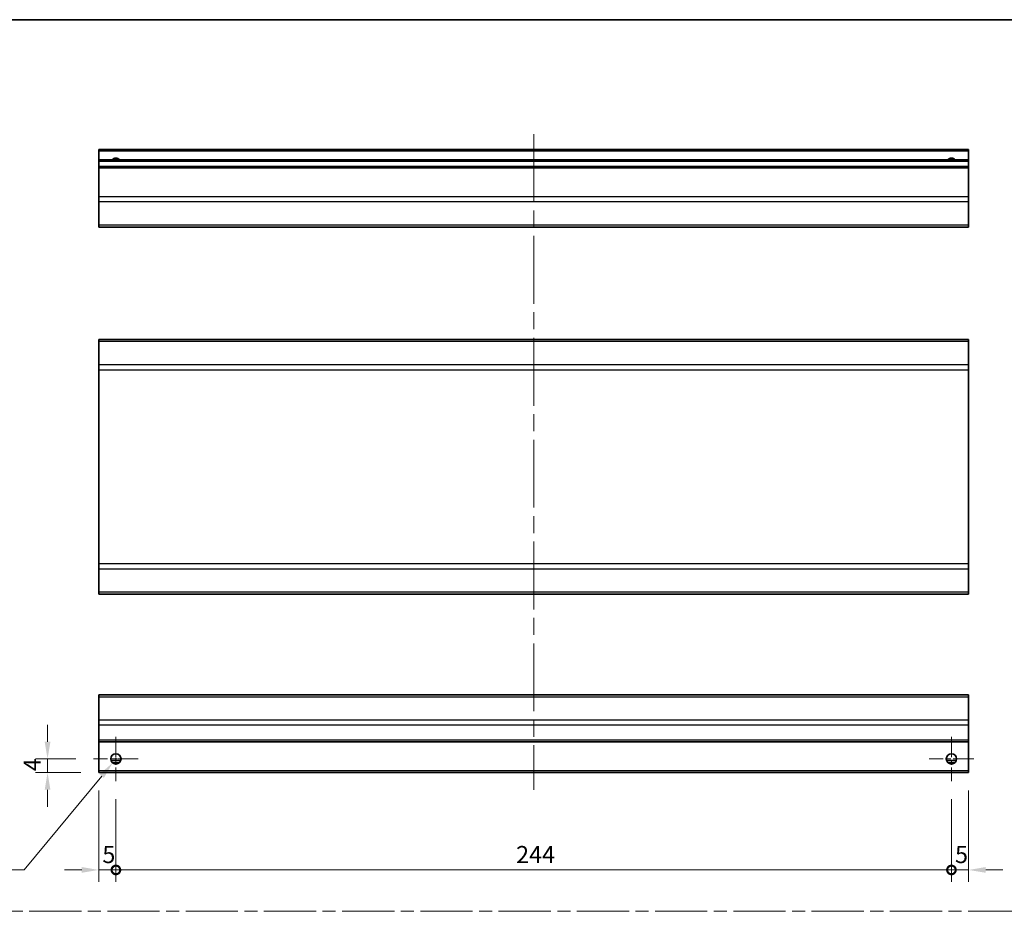
# Model space of a CAD drawing. Units: millimetres. Extents: x 0 to 5514, y -26 to 984.
# Drawn here: x 3713 to 4000, y 302 to 562 of the extents above; entities that cross this region are included whole.
import ezdxf

# ---------------------------------------------------------------- set-up
doc = ezdxf.new("R2010")
doc.units = ezdxf.units.MM
doc.header["$LTSCALE"] = 3.5
doc.linetypes.add('CHAIN', pattern=[0.3543, 0.2362, -0.0295, 0.0591, -0.0295])
doc.layers.get('Defpoints').update_dxf_attribs({"lineweight": 25})
for name, color, linetype, lineweight in [('Border (ISO)', 7, 'Continuous', 35), ('Center Mark (ISO)', 131, 'Continuous', 18), ('Centerline (ISO)', 131, 'Continuous', 18), ('Dimension (ISO)', 7, 'Continuous', 18), ('Dimension (ISO) @ 1', 7, 'Continuous', 18), ('Sketch Geometry (ISO)', 7, 'Continuous', 18), ('Visible (ISO)', 7, 'Continuous', 35), ('Visible Narrow (ISO)', 7, 'Continuous', 25)]:
    doc.layers.add(name, color=color, linetype=linetype, lineweight=lineweight)
doc.styles.add('Note Text (TK)', font='MS PGothic.ttf')
doc.dimstyles.new('Default - Method 1b (TK)', dxfattribs={"dimscale": 3.5, "dimtxt": 2.5, "dimasz": 2.5, "dimexe": 1, "dimexo": 1.5, "dimgap": 1, "dimtad": 1, "dimtoh": 1, "dimrnd": 1e-08, "dimdsep": 46, "dimtxsty": 'Note Text (TK)', "dimcen": 0.09, "dimdle": 5, "dimclrd": 100, "dimclre": 100, "dimclrt": 7, "dimadec": 1, "dimazin": 1, "dimtfac": 1, "dimtmove": 0, "dimatfit": 3, "dimfxl": 1, "dimtolj": 1, "dimlwd": -1, "dimlwe": -1, "dimarcsym": 0})

# ---------------------------------------------------------------- blocks, each defined once
blk = doc.blocks.new('図面枠 tk図枠')
at = {"layer": 'Border (ISO)'}
blk.add_line((14.5, 289), (405.5, 289), dxfattribs=at)
blk = doc.blocks.new('_DotSmall')
at = {"color": 0, "linetype": 'ByBlock', "const_width": 0.5}
blk.add_lwpolyline([(-0.0625, 0, 1), (0.0625, 0, 1)], format="xyb", close=True, dxfattribs=at)
blk = doc.blocks.new('*D76')
at = {"layer": 'Defpoints', "color": 0}
for p in [(3735.72, 342.11), (3740.72, 339.61), (3740.72, 313.69)]:
    blk.add_point(p, dxfattribs=at)
at = {"layer": 'Dimension (ISO)', "color": 100}
for p, q in [((3735.72, 336.86), (3735.72, 310.19)), ((3740.72, 334.36), (3740.72, 310.19)), ((3730.72, 313.69), (3725.72, 313.69)), ((3735.72, 313.69), (3740.72, 313.69)), ((3740.72, 313.69), (3745.72, 313.69))]:
    blk.add_line(p, q, dxfattribs=at)
blk.add_solid([(3730.72, 314.53), (3730.72, 312.86), (3735.72, 313.69)], dxfattribs=at)
at = {"layer": 'Dimension (ISO)', "color": 100, "xscale": 5, "yscale": 5, "zscale": 5, "rotation": 180}
blk.add_blockref('_DotSmall', (3740.72, 313.69), dxfattribs=at)
at = {"layer": 'Dimension (ISO)', "color": 7, "insert": (3736.77, 318.19), "char_height": 5, "attachment_point": 4, "style": 'Note Text (TK)'}
blk.add_mtext('\\A1;5', dxfattribs=at)
blk = doc.blocks.new('*D75')
at = {"layer": 'Defpoints', "color": 0}
for p in [(3740.72, 339.61), (3984.72, 339.61), (3984.72, 313.69)]:
    blk.add_point(p, dxfattribs=at)
at = {"layer": 'Dimension (ISO)', "color": 100}
for p, q in [((3740.72, 334.36), (3740.72, 310.19)), ((3984.72, 334.36), (3984.72, 310.19)), ((3740.72, 313.69), (3984.72, 313.69))]:
    blk.add_line(p, q, dxfattribs=at)
at = {"layer": 'Dimension (ISO)', "color": 100, "xscale": 5, "yscale": 5, "zscale": 5, "rotation": 180}
blk.add_blockref('_DotSmall', (3740.72, 313.69), dxfattribs=at)
at = {"layer": 'Dimension (ISO)', "color": 100, "xscale": 5, "yscale": 5, "zscale": 5}
blk.add_blockref('_DotSmall', (3984.72, 313.69), dxfattribs=at)
at = {"layer": 'Dimension (ISO)', "color": 7, "insert": (3857.59, 318.19), "char_height": 5, "attachment_point": 4, "style": 'Note Text (TK)'}
blk.add_mtext('\\A1;244', dxfattribs=at)
blk = doc.blocks.new('*D74')
at = {"layer": 'Defpoints', "color": 0}
for p in [(3984.72, 339.61), (3989.72, 342.11), (3989.72, 313.69)]:
    blk.add_point(p, dxfattribs=at)
at = {"layer": 'Dimension (ISO)', "color": 100}
for p, q in [((3989.72, 336.86), (3989.72, 310.19)), ((3984.72, 334.36), (3984.72, 310.19)), ((3984.72, 313.69), (3979.72, 313.69)), ((3984.72, 313.69), (3989.72, 313.69)), ((3994.72, 313.69), (3999.72, 313.69))]:
    blk.add_line(p, q, dxfattribs=at)
blk.add_solid([(3994.72, 314.53), (3994.72, 312.86), (3989.72, 313.69)], dxfattribs=at)
at = {"layer": 'Dimension (ISO)', "color": 100, "xscale": 5, "yscale": 5, "zscale": 5}
blk.add_blockref('_DotSmall', (3984.72, 313.69), dxfattribs=at)
at = {"layer": 'Dimension (ISO)', "color": 7, "insert": (3985.77, 318.19), "char_height": 5, "attachment_point": 4, "style": 'Note Text (TK)'}
blk.add_mtext('\\A1;5', dxfattribs=at)
blk = doc.blocks.new('*D73')
at = {"layer": 'Defpoints', "color": 0}
for p in [(3720.76, 346.11), (3734.22, 346.11), (3735.72, 342.11)]:
    blk.add_point(p, dxfattribs=at)
at = {"layer": 'Dimension (ISO)', "color": 100}
for p, q in [((3720.76, 351.11), (3720.76, 356.11)), ((3728.97, 346.11), (3717.26, 346.11)), ((3720.76, 342.11), (3720.76, 346.11)), ((3730.47, 342.11), (3717.26, 342.11)), ((3720.76, 337.11), (3720.76, 332.11))]:
    blk.add_line(p, q, dxfattribs=at)
for points in [[(3719.92, 351.11), (3721.59, 351.11), (3720.76, 346.11)], [(3719.92, 337.11), (3721.59, 337.11), (3720.76, 342.11)]]:
    blk.add_solid(points, dxfattribs=at)
at = {"layer": 'Dimension (ISO)', "color": 7, "insert": (3716.26, 342.54), "char_height": 5, "attachment_point": 4, "rotation": 90, "style": 'Note Text (TK)'}
blk.add_mtext('\\A1;4', dxfattribs=at)
blk = doc.blocks.new('*D72')
at = {"layer": 'Defpoints', "color": 0}
for p in [(3741.68, 347.27), (3739.77, 344.96)]:
    blk.add_point(p, dxfattribs=at)
at = {"layer": 'Dimension (ISO)', "color": 100}
for p, q in [((3740.41, 346.11), (3741.04, 346.11)), ((3740.72, 345.8), (3740.72, 346.43)), ((3713.91, 313.69), (3736.58, 341.1)), ((3685.45, 313.69), (3713.91, 313.69))]:
    blk.add_line(p, q, dxfattribs=at)
blk.add_solid([(3735.94, 341.63), (3737.22, 340.57), (3739.77, 344.96)], dxfattribs=at)
at = {"layer": 'Dimension (ISO)', "color": 7, "insert": (3685.45, 318.19), "char_height": 5, "attachment_point": 4, "style": 'Note Text (TK)'}
blk.add_mtext('\\A1; 2-M3', dxfattribs=at)

msp = doc.modelspace()

# ---------------------------------------------------------------- linework, layer by layer
at = {"layer": 'Center Mark (ISO)', "linetype": 'CHAIN', "ltscale": 7.222748}
for p, q in [((3740.7228, 352.6125), (3740.7228, 339.6125)), ((3984.7228, 352.6125), (3984.7228, 339.6125)), ((3747.2228, 346.1125), (3734.2228, 346.1125)), ((3991.2228, 346.1125), (3978.2228, 346.1125))]:
    msp.add_line(p, q, dxfattribs=at)
at = {"layer": 'Centerline (ISO)', "linetype": 'CHAIN', "ltscale": 23.990969}
msp.add_line((3862.7228, 528.5989), (3862.7228, 337.1125), dxfattribs=at)
at = {"layer": 'Sketch Geometry (ISO)', "color": 4, "linetype": 'CHAIN', "ltscale": 18.425652}
msp.add_line((3555.4602, 301.6112), (4325.0894, 301.6112), dxfattribs=at)
at = {"layer": 'Visible (ISO)'}
for p, q in [((3735.7228, 523.5989), (3735.7228, 524.0989)), ((3989.7228, 524.0989), (3735.7228, 524.0989)), ((3735.7228, 523.5989), (3735.7228, 521.0989)), ((3989.7228, 524.0989), (3989.7228, 523.5989)), ((3989.7228, 521.0989), (3989.7228, 523.5989)), ((3735.7228, 520.5989), (3735.7228, 521.0989)), ((3989.7228, 521.0989), (3735.7228, 521.0989)), ((3735.7228, 520.5989), (3735.7228, 519.0989)), ((3989.7228, 521.0989), (3989.7228, 520.5989)), ((3989.7228, 519.0989), (3989.7228, 520.5989)), ((3735.7228, 518.5989), (3735.7228, 519.0989)), ((3989.7228, 519.0989), (3735.7228, 519.0989)), ((3735.7228, 518.5989), (3735.7228, 510.2274)), ((3989.7228, 519.0989), (3989.7228, 518.5989)), ((3989.7228, 510.2274), (3989.7228, 518.5989)), ((3735.7228, 508.8132), (3735.7228, 510.2274)), ((3989.7228, 510.2274), (3989.7228, 508.8132)), ((3735.7228, 508.8132), (3735.7228, 501.9847)), ((3989.7228, 501.9847), (3989.7228, 508.8132)), ((3735.7228, 501.3989), (3735.7228, 501.9847)), ((3735.7228, 501.3989), (3989.7228, 501.3989)), ((3989.7228, 501.9847), (3989.7228, 501.3989)), ((3735.7228, 468.0343), (3735.7228, 468.6201)), ((3989.7228, 468.6201), (3735.7228, 468.6201)), ((3735.7228, 468.0343), (3735.7228, 461.2058)), ((3989.7228, 468.6201), (3989.7228, 468.0343)), ((3989.7228, 461.2058), (3989.7228, 468.0343)), ((3735.7228, 459.7916), (3735.7228, 461.2058)), ((3989.7228, 461.2058), (3989.7228, 459.7916)), ((3735.7228, 459.7916), (3735.7228, 403.0485)), ((3989.7228, 403.0485), (3989.7228, 459.7916)), ((3735.7228, 401.6343), (3735.7228, 403.0485)), ((3989.7228, 403.0485), (3989.7228, 401.6343)), ((3735.7228, 401.6343), (3735.7228, 394.8058)), ((3989.7228, 394.8058), (3989.7228, 401.6343)), ((3735.7228, 394.2201), (3735.7228, 394.8058)), ((3989.7228, 394.2201), (3735.7228, 394.2201)), ((3989.7228, 394.8058), (3989.7228, 394.2201)), ((3735.7228, 364.2268), (3735.7228, 364.8125)), ((3989.7228, 364.8125), (3735.7228, 364.8125)), ((3735.7228, 364.2268), (3735.7228, 357.3983)), ((3989.7228, 364.8125), (3989.7228, 364.2268)), ((3989.7228, 357.3983), (3989.7228, 364.2268)), ((3735.7228, 355.9841), (3735.7228, 357.3983)), ((3989.7228, 357.3983), (3989.7228, 355.9841)), ((3735.7228, 355.9841), (3735.7228, 351.6125)), ((3989.7228, 351.6125), (3989.7228, 355.9841)), ((3735.7228, 351.1125), (3735.7228, 351.6125)), ((3735.7228, 351.1125), (3735.7228, 342.6125)), ((3989.7228, 351.1125), (3735.7228, 351.1125)), ((3989.7228, 351.6125), (3989.7228, 351.1125)), ((3989.7228, 342.6125), (3989.7228, 351.1125)), ((3741.8408, 345.1125), (3739.6047, 345.1125)), ((3985.8408, 345.1125), (3983.6047, 345.1125)), ((3735.7228, 342.1125), (3735.7228, 342.6125)), ((3989.7228, 342.6125), (3989.7228, 342.1125)), ((3989.7228, 342.1125), (3735.7228, 342.1125))]:
    msp.add_line(p, q, dxfattribs=at)
for centre in [(3740.7228, 346.1125), (3984.7228, 346.1125)]:
    msp.add_circle(centre, 1.5, dxfattribs=at)
for centre in [(3740.7228, 520.0989), (3984.7228, 520.0989)]:
    msp.add_arc(centre, 1.5, 41.810315, 138.189685, dxfattribs=at)
at = {"layer": 'Visible Narrow (ISO)'}
for p, q in [((3989.7228, 523.5989), (3735.7228, 523.5989)), ((3989.7228, 520.5989), (3735.7228, 520.5989)), ((3989.7228, 518.5989), (3735.7228, 518.5989)), ((3989.7228, 510.2274), (3735.7228, 510.2274)), ((3989.7228, 508.8132), (3735.7228, 508.8132)), ((3989.7228, 501.9847), (3735.7228, 501.9847)), ((3989.7228, 468.0343), (3735.7228, 468.0343)), ((3989.7228, 461.2058), (3735.7228, 461.2058)), ((3735.7228, 459.7916), (3989.7228, 459.7916)), ((3989.7228, 403.0485), (3735.7228, 403.0485)), ((3735.7228, 401.6343), (3989.7228, 401.6343)), ((3989.7228, 394.8058), (3735.7228, 394.8058)), ((3735.7228, 364.2268), (3989.7228, 364.2268)), ((3989.7228, 357.3983), (3735.7228, 357.3983)), ((3989.7228, 355.9841), (3735.7228, 355.9841)), ((3989.7228, 351.6125), (3735.7228, 351.6125)), ((3742.137, 345.6125), (3739.3086, 345.6125)), ((3986.137, 345.6125), (3983.3086, 345.6125)), ((3989.7228, 342.6125), (3735.7228, 342.6125))]:
    msp.add_line(p, q, dxfattribs=at)

# ---------------------------------------------------------------- block references
at = {"xscale": 2, "yscale": 2, "zscale": 2}
msp.add_blockref('図面枠 tk図枠', (3520.1167, -16), dxfattribs=at)

# ---------------------------------------------------------------- dimensions: what is measured, and where the dimension line sits
at = {"layer": 'Dimension (ISO) @ 1', "color": 100}
for base, p1, p2, angle, override, picture, middle in [((3720.7576, 346.1125), (3735.7228, 342.1125), (3734.2228, 346.1125), 90, {"dimscale": 1, "dimtxt": 5, "dimasz": 5, "dimexe": 3.5, "dimexo": 5.25, "dimgap": 2, "dimtoh": 0, "dimdec": 2, "dimcen": 0.315, "dimtp": 0, "dimtm": 0, "dimtdec": 2, "dimtix": 0, "dimtofl": 1, "dimtmove": 0, "dimatfit": 1}, '*D73', (3720.7576, 344.1125)), ((3740.7228, 313.6937), (3735.7228, 342.1125), (3740.7228, 339.6125), 180, {"dimscale": 1, "dimtxt": 5, "dimasz": 5, "dimexe": 3.5, "dimexo": 5.25, "dimgap": 2, "dimtoh": 0, "dimdec": 2, "dimblk2": 'DotSmall', "dimsah": 1, "dimcen": 0.315, "dimdle": 0, "dimtp": 0, "dimtm": 0, "dimtdec": 2, "dimtix": 0, "dimtofl": 1, "dimtmove": 0, "dimatfit": 1}, '*D76', (3738.2228, 313.6937)), ((3984.7228, 313.6937), (3740.7228, 339.6125), (3984.7228, 339.6125), 180, {"dimscale": 1, "dimtxt": 5, "dimasz": 5, "dimexe": 3.5, "dimexo": 5.25, "dimgap": 2, "dimtoh": 0, "dimdec": 2, "dimblk1": 'DotSmall', "dimblk2": 'DotSmall', "dimsah": 1, "dimcen": 0.315, "dimdle": 0, "dimtp": 0, "dimtm": 0, "dimtdec": 2, "dimtix": 0, "dimtofl": 0, "dimtmove": 0, "dimatfit": 1}, '*D75', (3862.7428, 313.6937)), ((3989.7228, 313.6937), (3984.7228, 339.6125), (3989.7228, 342.1125), 180, {"dimscale": 1, "dimtxt": 5, "dimasz": 5, "dimexe": 3.5, "dimexo": 5.25, "dimgap": 2, "dimtoh": 0, "dimdec": 2, "dimblk1": 'DotSmall', "dimsah": 1, "dimcen": 0.315, "dimdle": 0, "dimtp": 0, "dimtm": 0, "dimtdec": 2, "dimtix": 0, "dimtofl": 1, "dimtmove": 0, "dimatfit": 1}, '*D74', (3987.2228, 313.6937))]:
    dim = msp.add_linear_dim(base=base, p1=p1, p2=p2, angle=angle, dimstyle='Default - Method 1b (TK)', override=override, dxfattribs=at)
    dim.commit()
    dim.dimension.update_dxf_attribs({"geometry": picture, "text_midpoint": middle, "dimtype": 128})
dim = msp.add_diameter_dim_2p(p1=(3741.6787, 347.2685), p2=(3739.7669, 344.9566), text=' 2-M3', dimstyle='Default - Method 1b (TK)', override={"dimscale": 1, "dimtxt": 5, "dimasz": 5, "dimexe": 3.5, "dimexo": 5.25, "dimgap": 2, "dimtih": 1, "dimdec": 2, "dimlfac": 1, "dimcen": 0.315, "dimtp": 0, "dimtm": 0, "dimtdec": 2, "dimtix": 0, "dimtofl": 0, "dimtmove": 0, "dimatfit": 3}, dxfattribs=at)
dim.commit()
dim.dimension.update_dxf_attribs({"geometry": '*D72', "text_midpoint": (3694.5304, 313.6937), "dimtype": 131})

doc.saveas('drawing.dxf')
